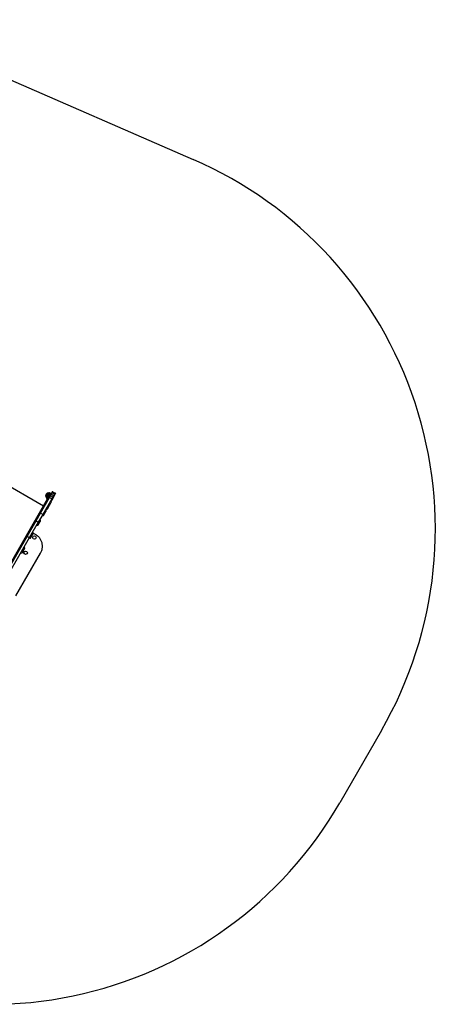
# Model space of a CAD drawing. Units: millimetres. Extents: x 251 to 967, y 99 to 713.
# Drawn here: x 725 to 967, y 99 to 673 of the extents above; entities that cross this region are included whole.
import ezdxf

# ---------------------------------------------------------------- set-up
doc = ezdxf.new("R2010")
doc.units = ezdxf.units.MM

msp = doc.modelspace()

# ---------------------------------------------------------------- linework, layer by layer
at = {"color": 7, "linetype": 'Continuous', "lineweight": 25}
for p, q in [((638.17, 672.83), (825.83, 591.36)), ((738.4, 389.15), (712.7, 403.99)), ((741.32, 396.61), (740.07, 394.45)), ((741.32, 396.61), (741.29, 396.63)), ((743.7, 397.73), (742, 394.78)), ((742.95, 396.43), (742.31, 396.72)), ((743.06, 396.03), (743.61, 396.97)), ((743.85, 397.38), (743.61, 396.97)), ((743.61, 396.97), (744.91, 396.22)), ((743.7, 397.73), (743.96, 397.58)), ((745.52, 396.68), (743.82, 393.73)), ((743.85, 397.38), (743.96, 397.58)), ((745.15, 396.63), (743.85, 397.38)), ((744.91, 396.22), (744.36, 395.28)), ((745.15, 396.63), (744.91, 396.22)), ((745.15, 396.63), (745.26, 396.83)), ((745.26, 396.83), (745.52, 396.68)), ((697, 317.44), (740.8, 393.31)), ((736.72, 385.05), (742.03, 394.23)), ((743.33, 393.48), (738.02, 384.3)), ((740.04, 394.47), (740.07, 394.45)), ((740.47, 393.54), (741.05, 393.14)), ((740.9, 392.88), (742, 394.78)), ((741.16, 392.73), (740.9, 392.88)), ((742, 394.78), (742.26, 394.63)), ((742.03, 394.23), (742.52, 395.09)), ((742.03, 394.23), (743.33, 393.48)), ((742.04, 389.75), (742.74, 390.97)), ((742.46, 391.98), (742.72, 391.83)), ((742.52, 395.09), (743.06, 396.03)), ((743.82, 394.34), (742.52, 395.09)), ((743.82, 393.73), (742.72, 391.83)), ((743.06, 396.03), (744.36, 395.28)), ((743.22, 392.69), (743.3, 392.64)), ((743.3, 392.64), (744.5, 394.72)), ((743.33, 393.48), (743.82, 394.34)), ((743.56, 393.88), (743.82, 393.73)), ((744.36, 395.28), (743.82, 394.34)), ((744.5, 394.72), (744.42, 394.77)), ((734.12, 380.53), (736.72, 385.05)), ((738.02, 384.3), (736.72, 385.05)), ((738.71, 383.99), (739.88, 386.01)), ((739.88, 386.01), (739.96, 386.16)), ((740.55, 388.66), (740.56, 388.65)), ((740.79, 387.58), (742.02, 389.71)), ((742.02, 389.71), (742.04, 389.75)), ((728.81, 371.35), (734.12, 380.53)), ((735.42, 379.78), (730.11, 370.6)), ((734.12, 380.53), (735.42, 379.78)), ((738.02, 384.3), (735.42, 379.78)), ((735.42, 378.28), (736.48, 380.13)), ((736.48, 380.13), (736.67, 380.45)), ((733.83, 372.63), (732.46, 373.42)), ((710.03, 338.81), (728.81, 371.35)), ((730.11, 370.6), (711.33, 338.06)), ((730.11, 370.6), (728.81, 371.35)), ((731.12, 370.84), (732.06, 372.46)), ((732.06, 372.46), (732.37, 373)), ((726.12, 362.17), (726.9, 363.53)), ((726.9, 363.53), (727.37, 364.34)), ((722.35, 336.76), (736.75, 361.7)), ((935.76, 258.29), (911.41, 216.11))]:
    msp.add_line(p, q, dxfattribs=at)
at = {"color": 8, "linetype": 'Continuous', "lineweight": 25}
for p, q in [((741.24, 396.55), (740.04, 394.47)), ((742.31, 396.72), (740.47, 393.54)), ((741.29, 396.63), (741.24, 396.55))]:
    msp.add_line(p, q, dxfattribs=at)
at = {"color": 7, "linetype": 'Continuous', "lineweight": 25}
for centre in [(733.14, 370.83), (728.01, 361.95)]:
    msp.add_circle(centre, 1, dxfattribs=at)
for centre, start, end in [((732.25, 375.79), 330, 66.53334), ((707.89, 333.61), 233.46666, 330)]:
    msp.add_arc(centre, 235, start, end, dxfattribs=at)
for points, knots in [([(741.29, 396.63), (741.23, 396.66), (741.11, 396.72), (740.91, 396.72), (740.72, 396.68), (740.51, 396.58), (740.29, 396.43), (740.09, 396.22), (739.98, 396.06), (739.93, 395.98)], [0, 0, 0, 0, 0.119608, 0.23497, 0.353211, 0.477215, 0.650551, 0.827654, 1, 1, 1, 1]), ([(742.31, 396.72), (742.19, 396.77), (741.98, 396.85), (741.67, 396.84), (741.45, 396.76), (741.36, 396.66), (741.32, 396.61)], [0, 0, 0, 0, 0.349488, 0.638669, 0.830008, 1, 1, 1, 1]), ([(739.93, 395.98), (739.89, 395.89), (739.8, 395.72), (739.72, 395.44), (739.69, 395.17), (739.71, 394.94), (739.77, 394.75), (739.88, 394.58), (739.99, 394.51), (740.04, 394.47)], [0, 0, 0, 0, 0.172346, 0.349449, 0.522785, 0.646789, 0.76503, 0.880392, 1, 1, 1, 1]), ([(740.07, 394.45), (740.05, 394.4), (740.01, 394.3), (740.03, 394.12), (740.1, 393.93), (740.25, 393.72), (740.39, 393.6), (740.47, 393.54)], [0, 0, 0, 0, 0.143342, 0.300391, 0.478554, 0.720228, 1, 1, 1, 1]), ([(742.04, 389.75), (742.07, 389.81), (742.13, 389.93), (742.15, 390.12), (742.09, 390.31), (741.93, 390.49), (741.78, 390.59), (741.69, 390.64)], [0, 0, 0, 0, 0.188125, 0.348905, 0.505446, 0.720601, 1, 1, 1, 1]), ([(742.74, 390.97), (742.78, 391.04), (742.84, 391.15), (742.86, 391.34), (742.8, 391.53), (742.64, 391.72), (742.48, 391.81), (742.4, 391.87)], [0, 0, 0, 0, 0.188125, 0.348905, 0.505446, 0.720601, 1, 1, 1, 1]), ([(739.96, 386.16), (740, 386.22), (740.06, 386.33), (740.08, 386.52), (740.02, 386.72), (739.86, 386.9), (739.7, 387), (739.62, 387.05)], [0, 0, 0, 0, 0.1881253, 0.3489055, 0.5054463, 0.7206009, 1, 1, 1, 1]), ([(739.84, 387.44), (739.92, 387.4), (740.06, 387.32), (740.27, 387.26), (740.48, 387.28), (740.66, 387.39), (740.74, 387.52), (740.79, 387.58)], [0, 0, 0, 0, 0.241951, 0.434956, 0.596737, 0.781886, 1, 1, 1, 1]), ([(736.67, 380.45), (736.7, 380.51), (736.76, 380.62), (736.78, 380.81), (736.72, 381.01), (736.56, 381.19), (736.41, 381.29), (736.32, 381.34)], [0, 0, 0, 0, 0.1881253, 0.3489055, 0.5054463, 0.7206009, 1, 1, 1, 1]), ([(737.77, 383.85), (737.84, 383.81), (737.99, 383.73), (738.2, 383.67), (738.4, 383.69), (738.59, 383.8), (738.67, 383.93), (738.71, 383.99)], [0, 0, 0, 0, 0.241951, 0.434956, 0.596737, 0.781886, 1, 1, 1, 1]), ([(732.37, 373), (732.4, 373.07), (732.46, 373.18), (732.48, 373.37), (732.42, 373.56), (732.26, 373.75), (732.11, 373.84), (732.02, 373.9)], [0, 0, 0, 0, 0.188125, 0.348905, 0.505446, 0.720601, 1, 1, 1, 1]), ([(734.47, 378.14), (734.55, 378.1), (734.69, 378.02), (734.9, 377.96), (735.11, 377.98), (735.29, 378.09), (735.37, 378.21), (735.42, 378.28)], [0, 0, 0, 0, 0.241951, 0.434956, 0.596737, 0.781886, 1, 1, 1, 1]), ([(730.17, 370.69), (730.25, 370.65), (730.39, 370.58), (730.61, 370.52), (730.81, 370.53), (730.99, 370.64), (731.08, 370.77), (731.12, 370.84)], [0, 0, 0, 0, 0.2419514, 0.4349555, 0.5967366, 0.7818855, 1, 1, 1, 1]), ([(736.75, 361.7), (736.9, 361.97), (737.18, 362.5), (737.49, 363.35), (737.71, 364.21), (737.82, 365.08), (737.84, 365.95), (737.76, 366.81), (737.6, 367.65), (737.34, 368.49), (736.99, 369.31), (736.53, 370.09), (735.99, 370.83), (735.35, 371.51), (734.64, 372.12), (734.1, 372.46), (733.83, 372.63)], [0, 0, 0, 0, 0.072926, 0.144352, 0.214664, 0.284178, 0.353148, 0.421778, 0.490236, 0.558674, 0.630506, 0.702665, 0.775375, 0.848917, 0.923646, 1, 1, 1, 1]), ([(725.17, 362.03), (725.24, 361.98), (725.39, 361.91), (725.6, 361.85), (725.8, 361.87), (725.99, 361.98), (726.07, 362.1), (726.12, 362.17)], [0, 0, 0, 0, 0.2419514, 0.4349555, 0.5967366, 0.7818855, 1, 1, 1, 1]), ([(727.37, 364.34), (727.4, 364.4), (727.46, 364.51), (727.48, 364.7), (727.42, 364.89), (727.26, 365.08), (727.1, 365.18), (727.02, 365.23)], [0, 0, 0, 0, 0.188125, 0.348905, 0.505446, 0.720601, 1, 1, 1, 1])]:
    msp.add_open_spline(points, degree=3, knots=knots, dxfattribs=at)

doc.saveas('drawing.dxf')
